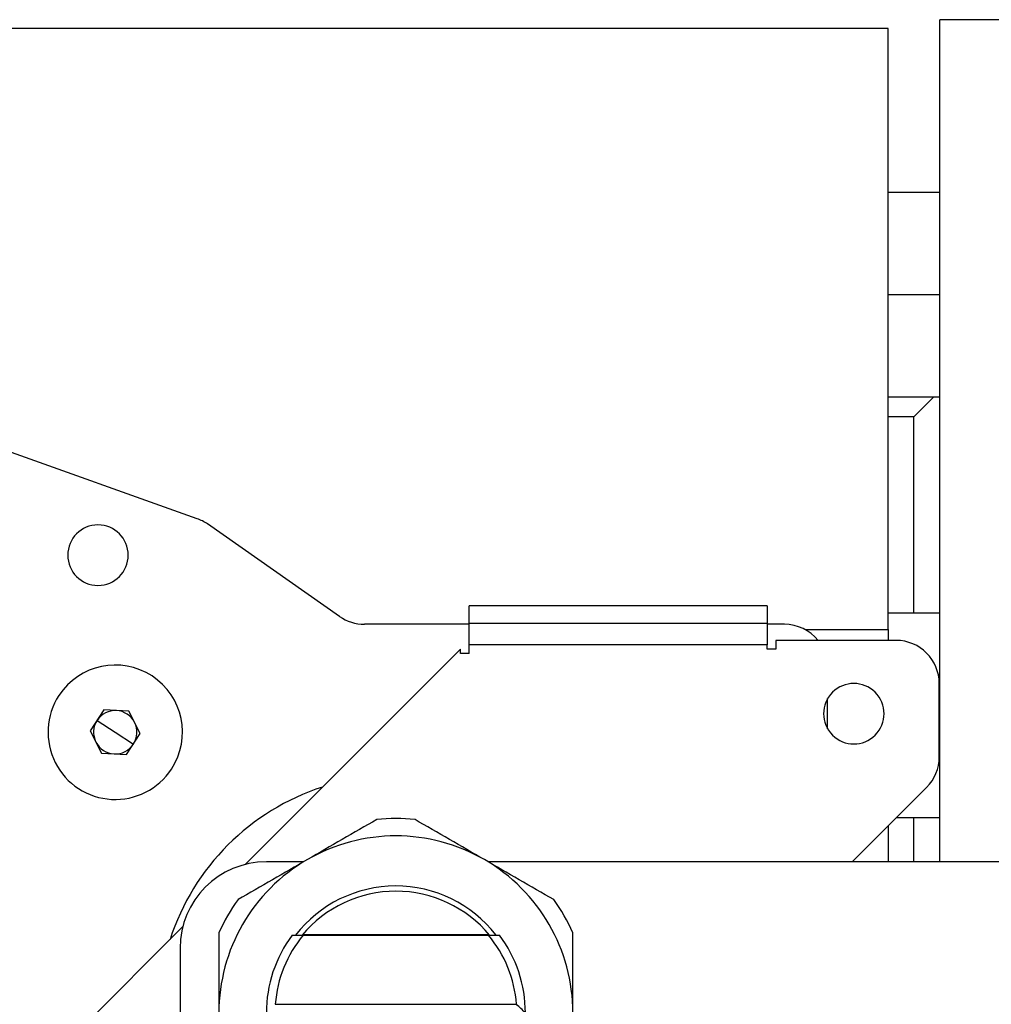
# Model space of a CAD drawing. Extents: x 0.7 to 31.4, y 7.3 to 20.9.
# Drawn here: x 24.4 to 25.2, y 18.2 to 19.1 of the extents above; entities that cross this region are included whole.
import ezdxf

# ---------------------------------------------------------------- set-up
doc = ezdxf.new("R2010")
doc.units = 0
doc.header["$MEASUREMENT"] = 0
doc.layers.get('0').update_dxf_attribs({"linetype": 'CONTINUOUS'})

msp = doc.modelspace()

# ---------------------------------------------------------------- linework, layer by layer
at = {"color": 7, "linetype": 'Continuous'}
for p, q in [((25.46016, 19.13798), (25.20032, 19.13798)), ((25.20032, 18.37026), (25.20032, 19.13798)), ((25.15308, 19.1301), (24.25544, 19.1301)), ((25.15308, 18.58204), (25.15308, 19.1301)), ((25.20032, 18.98033), (25.15308, 18.98033)), ((25.20032, 18.88718), (25.15308, 18.88718)), ((25.15308, 18.79404), (25.20032, 18.79404)), ((25.19496, 18.79404), (25.1767, 18.77577)), ((24.52316, 18.68307), (24.26911, 18.77349)), ((25.1767, 18.77577), (25.15308, 18.77577)), ((25.1767, 18.5968), (25.1767, 18.77577)), ((24.65295, 18.59392), (24.53254, 18.67823)), ((25.04272, 18.6036), (24.77107, 18.6036)), ((24.77107, 18.58785), (24.77107, 18.6036)), ((25.04272, 18.6036), (25.04272, 18.58785)), ((25.20032, 18.5968), (25.15308, 18.5968)), ((24.77107, 18.5868), (24.67553, 18.5868)), ((24.77107, 18.58785), (25.04272, 18.58785)), ((24.77107, 18.56816), (24.77107, 18.58785)), ((25.04272, 18.58785), (25.04272, 18.56816)), ((25.05859, 18.5868), (25.04272, 18.5868)), ((25.07735, 18.58204), (25.15308, 18.58204)), ((25.15308, 18.58204), (25.15308, 18.5721)), ((24.7632, 18.56423), (24.56682, 18.36785)), ((24.7632, 18.56029), (24.7632, 18.56423)), ((25.04272, 18.56816), (24.77107, 18.56816)), ((24.77107, 18.56029), (24.77107, 18.56816)), ((25.04272, 18.56423), (25.04272, 18.56816)), ((25.0506, 18.56423), (25.04272, 18.56423)), ((25.0506, 18.5721), (25.0506, 18.56423)), ((25.16042, 18.5721), (25.0506, 18.5721)), ((24.77107, 18.56029), (24.7632, 18.56029)), ((25.19979, 18.46592), (25.19979, 18.53273)), ((25.09796, 18.49153), (25.09796, 18.51904)), ((24.43805, 18.50873), (24.42557, 18.48963)), ((24.46083, 18.50748), (24.43805, 18.50873)), ((24.47114, 18.48712), (24.46083, 18.50748)), ((25.20032, 18.50366), (25.19979, 18.50366)), ((24.43181, 18.49918), (24.44835, 18.48837)), ((24.42557, 18.48963), (24.43587, 18.46927)), ((24.44835, 18.48837), (24.4649, 18.47756)), ((24.45866, 18.46801), (24.47114, 18.48712)), ((24.43587, 18.46927), (24.45866, 18.46801)), ((25.12044, 18.37026), (25.18826, 18.43808)), ((25.15308, 18.4029), (25.15308, 18.37026)), ((25.16069, 18.41052), (25.20032, 18.41052)), ((25.1767, 18.37026), (25.1767, 18.41052)), ((24.62009, 18.37026), (24.58615, 18.37026)), ((26.98772, 18.37026), (24.78842, 18.37026)), ((24.50981, 18.31084), (24.3725, 18.17353)), ((24.61945, 18.30412), (24.78906, 18.30412)), ((24.61982, 18.30333), (24.7887, 18.30333)), ((24.50741, 18.29152), (24.50741, 18.17341)), ((24.5943, 18.24034), (24.81421, 18.24034))]:
    msp.add_line(p, q, dxfattribs=at)
for centre, radius, start, end in [((24.50996, 18.64598), 0.03937, 55, 70.40771), ((24.4326, 18.64979), 0.02756, 0, 180), ((24.4326, 18.64979), 0.02756, 180, 0), ((24.67553, 18.62617), 0.03937, 235, 270), ((25.05859, 18.54743), 0.03937, 38.80727, 90), ((25.16042, 18.53273), 0.03937, 0, 90), ((24.44835, 18.48837), 0.0613, 326.84238, 146.84238), ((25.12184, 18.50529), 0.02756, 45, 225), ((24.44835, 18.48837), 0.0613, 146.84238, 326.84238), ((25.12184, 18.50529), 0.02756, 225, 45), ((24.44835, 18.48837), 0.01976, 86.84238, 146.84238), ((24.44835, 18.48837), 0.01976, 26.84238, 86.84238), ((24.44835, 18.48837), 0.01976, 146.84238, 206.84238), ((24.44835, 18.48837), 0.01976, 326.84238, 26.84238), ((24.44835, 18.48837), 0.01976, 206.84238, 266.84238), ((24.44835, 18.48837), 0.01976, 266.84238, 326.84238), ((25.16042, 18.46592), 0.03937, 315, 0), ((24.70426, 18.23247), 0.21654, 107.98771, 162.01229), ((24.70426, 18.23247), 0.17717, 84.34065, 95.65935), ((24.70426, 18.23247), 0.16142, 60, 120), ((24.58615, 18.29152), 0.07874, 90, 180), ((24.70426, 18.23247), 0.16142, 120, 180), ((24.70426, 18.23247), 0.16142, 0, 60), ((24.70426, 18.23247), 0.11575, 38.04732, 142.18831), ((24.70426, 18.23247), 0.11102, 39.66501, 140.33499), ((24.70426, 18.23247), 0.17717, 144.34065, 155.65935), ((24.70426, 18.23247), 0.17717, 24.34065, 35.65935), ((24.70426, 18.23247), 0.11811, 143.1301, 180), ((24.70426, 18.23247), 0.11024, 139.9948, 175.90396), ((24.70426, 18.23247), 0.11024, 4.09604, 40.0052), ((24.70426, 18.23247), 0.11811, 0, 36.8699)]:
    msp.add_arc(centre, radius, start, end, dxfattribs=at)
for points, knots in [([(24.68679, 18.40877), (24.67639, 18.40277), (24.66594, 18.39673), (24.64487, 18.38457), (24.63425, 18.37844), (24.62355, 18.37226)], [0, 0, 0, 0, 0.5, 0.5, 1, 1, 1, 1]), ([(24.78497, 18.37226), (24.77426, 18.37844), (24.76365, 18.38457), (24.74258, 18.39673), (24.73212, 18.40277), (24.72173, 18.40877)], [0, 0, 0, 0, 0.5, 0.5, 1, 1, 1, 1]), ([(24.62355, 18.37226), (24.61285, 18.36608), (24.60223, 18.35995), (24.58116, 18.34779), (24.57071, 18.34175), (24.56031, 18.33575)], [0, 0, 0, 0, 0.5, 0.5, 1, 1, 1, 1]), ([(24.8482, 18.33575), (24.83781, 18.34175), (24.82735, 18.34779), (24.80628, 18.35995), (24.79567, 18.36608), (24.78497, 18.37226)], [0, 0, 0, 0, 0.5, 0.5, 1, 1, 1, 1]), ([(24.54284, 18.30549), (24.54284, 18.29348), (24.54284, 18.28141), (24.54284, 18.25708), (24.54284, 18.24483), (24.54284, 18.23247)], [0, 0, 0, 0, 0.5, 0.5, 1, 1, 1, 1]), ([(24.86567, 18.23247), (24.86567, 18.24483), (24.86567, 18.25708), (24.86567, 18.28141), (24.86567, 18.29348), (24.86567, 18.30549)], [0, 0, 0, 0, 0.5, 0.5, 1, 1, 1, 1]), ([(24.82237, 18.23247), (24.82102, 18.23381), (24.81835, 18.23646), (24.81558, 18.23906), (24.81421, 18.24034)], [0, 0, 0, 0, 0.5058184, 1, 1, 1, 1])]:
    msp.add_open_spline(points, degree=3, knots=knots, dxfattribs=at)
for points in [[(24.60977, 18.30333), (24.61309, 18.30333), (24.61644, 18.30333), (24.61982, 18.30333)], [(24.7887, 18.30333), (24.79208, 18.30333), (24.79542, 18.30333), (24.79875, 18.30333)]]:
    msp.add_open_spline(points, degree=3, dxfattribs=at)

doc.saveas('drawing.dxf')
